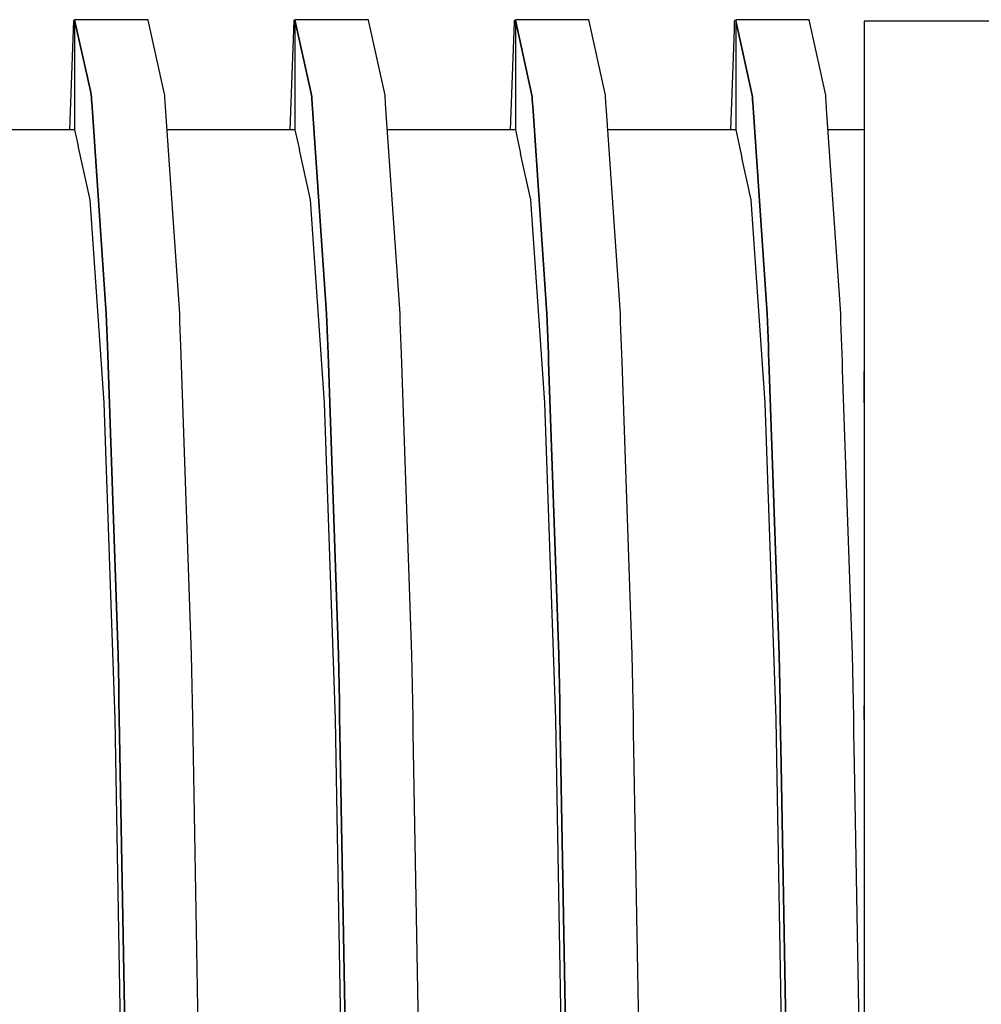
# Model space of a CAD drawing. Units: millimetres. Extents: x -9579 to 142118, y -26656 to 119761.
# Drawn here: x 51568 to 51570, y 27046 to 27047 of the extents above; entities that cross this region are included whole.
import ezdxf

# ---------------------------------------------------------------- set-up
doc = ezdxf.new("R2010")
doc.units = ezdxf.units.MM
doc.header["$LTSCALE"] = 2.8
doc.layers.add('Vaillant_0_ALLGEMEIN', color=7, linetype='Continuous')

msp = doc.modelspace()

# ---------------------------------------------------------------- linework, layer by layer
at = {"layer": 'Vaillant_0_ALLGEMEIN'}
for p, q in [((51568.5635, 27047.4797), (51568.5562, 27047.271)), ((51568.5635, 27047.4797), (51568.5562, 27047.271)), ((51568.566, 27047.4796), (51568.5635, 27047.4797)), ((51568.566, 27047.4796), (51568.5635, 27047.4797)), ((51568.7063, 27047.4815), (51568.566, 27047.4815)), ((51568.566, 27047.4815), (51568.596, 27047.3453)), ((51568.596, 27047.3453), (51568.566, 27047.4815)), ((51568.566, 27047.4815), (51568.566, 27047.4792)), ((51568.7063, 27047.4815), (51568.566, 27047.4815)), ((51568.566, 27047.4815), (51568.596, 27047.3453)), ((51568.596, 27047.3453), (51568.566, 27047.4815)), ((51568.566, 27047.4815), (51568.566, 27047.4792)), ((51568.566, 27047.4792), (51568.566, 27047.4769)), ((51568.566, 27047.4792), (51568.566, 27047.4769)), ((51568.566, 27047.4769), (51568.566, 27047.4745)), ((51568.566, 27047.4769), (51568.566, 27047.4745)), ((51568.566, 27047.4745), (51568.566, 27047.4722)), ((51568.566, 27047.4745), (51568.566, 27047.4722)), ((51568.566, 27047.4722), (51568.566, 27047.271)), ((51568.566, 27047.4722), (51568.566, 27047.271)), ((51568.7065, 27047.4807), (51568.7063, 27047.4815)), ((51568.7065, 27047.4807), (51568.7063, 27047.4815)), ((51568.7369, 27047.3425), (51568.7065, 27047.4807)), ((51568.7369, 27047.3425), (51568.7065, 27047.4807)), ((51568.9845, 27047.4797), (51568.9772, 27047.271)), ((51568.9845, 27047.4797), (51568.9772, 27047.271)), ((51568.987, 27047.4796), (51568.9845, 27047.4797)), ((51568.987, 27047.4796), (51568.9845, 27047.4797)), ((51569.1273, 27047.4815), (51568.987, 27047.4815)), ((51568.987, 27047.4815), (51569.0187, 27047.338)), ((51569.0187, 27047.338), (51568.987, 27047.4815)), ((51568.987, 27047.4815), (51568.987, 27047.4792)), ((51569.1273, 27047.4815), (51568.987, 27047.4815)), ((51568.987, 27047.4815), (51569.0187, 27047.338)), ((51569.0187, 27047.338), (51568.987, 27047.4815)), ((51568.987, 27047.4815), (51568.987, 27047.4792)), ((51568.987, 27047.4792), (51568.987, 27047.4769)), ((51568.987, 27047.4792), (51568.987, 27047.4769)), ((51568.987, 27047.4769), (51568.987, 27047.4745)), ((51568.987, 27047.4769), (51568.987, 27047.4745)), ((51568.987, 27047.4745), (51568.987, 27047.4722)), ((51568.987, 27047.4745), (51568.987, 27047.4722)), ((51568.987, 27047.4722), (51568.987, 27047.4699)), ((51568.987, 27047.4722), (51568.987, 27047.4699)), ((51568.987, 27047.4699), (51568.987, 27047.271)), ((51568.987, 27047.4699), (51568.987, 27047.271)), ((51569.1275, 27047.4807), (51569.1273, 27047.4815)), ((51569.1275, 27047.4807), (51569.1273, 27047.4815)), ((51569.1591, 27047.3374), (51569.1275, 27047.4807)), ((51569.1591, 27047.3374), (51569.1275, 27047.4807)), ((51569.4055, 27047.4777), (51569.3983, 27047.271)), ((51569.4055, 27047.4777), (51569.3983, 27047.271)), ((51569.4056, 27047.4797), (51569.4055, 27047.4777)), ((51569.4056, 27047.4797), (51569.4055, 27047.4777)), ((51569.4081, 27047.4796), (51569.4056, 27047.4797)), ((51569.4081, 27047.4796), (51569.4056, 27047.4797)), ((51569.5483, 27047.4815), (51569.4081, 27047.4815)), ((51569.4081, 27047.4815), (51569.4083, 27047.4806)), ((51569.4083, 27047.4806), (51569.4081, 27047.4815)), ((51569.4081, 27047.4815), (51569.4081, 27047.4776)), ((51569.5483, 27047.4815), (51569.4081, 27047.4815)), ((51569.4081, 27047.4815), (51569.4083, 27047.4806)), ((51569.4083, 27047.4806), (51569.4081, 27047.4815)), ((51569.4081, 27047.4815), (51569.4081, 27047.4776)), ((51569.4081, 27047.4776), (51569.4081, 27047.4769)), ((51569.4081, 27047.4776), (51569.4081, 27047.4769)), ((51569.4081, 27047.4769), (51569.4081, 27047.4745)), ((51569.4081, 27047.4769), (51569.4081, 27047.4745)), ((51569.4081, 27047.4745), (51569.4081, 27047.4722)), ((51569.4081, 27047.4745), (51569.4081, 27047.4722)), ((51569.4081, 27047.4722), (51569.4081, 27047.4699)), ((51569.4081, 27047.4722), (51569.4081, 27047.4699)), ((51569.4081, 27047.4699), (51569.4081, 27047.4676)), ((51569.4081, 27047.4699), (51569.4081, 27047.4676)), ((51569.4081, 27047.4676), (51569.4081, 27047.271)), ((51569.4081, 27047.4676), (51569.4081, 27047.271)), ((51569.4083, 27047.4806), (51569.4398, 27047.3374)), ((51569.4398, 27047.3374), (51569.4083, 27047.4806)), ((51569.4083, 27047.4806), (51569.4398, 27047.3374)), ((51569.4398, 27047.3374), (51569.4083, 27047.4806)), ((51569.5485, 27047.4807), (51569.5483, 27047.4815)), ((51569.5485, 27047.4807), (51569.5483, 27047.4815)), ((51569.5489, 27047.4788), (51569.5485, 27047.4807)), ((51569.5489, 27047.4788), (51569.5485, 27047.4807)), ((51569.5801, 27047.3374), (51569.5489, 27047.4788)), ((51569.5801, 27047.3374), (51569.5489, 27047.4788)), ((51569.8265, 27047.4777), (51569.826, 27047.463)), ((51569.8265, 27047.4777), (51569.826, 27047.463)), ((51569.8266, 27047.4797), (51569.8265, 27047.4777)), ((51569.8266, 27047.4797), (51569.8265, 27047.4777)), ((51569.8291, 27047.4796), (51569.8266, 27047.4797)), ((51569.8291, 27047.4796), (51569.8266, 27047.4797)), ((51569.9693, 27047.4815), (51569.8291, 27047.4815)), ((51569.8291, 27047.4815), (51569.8293, 27047.4806)), ((51569.8293, 27047.4806), (51569.8291, 27047.4815)), ((51569.8291, 27047.4815), (51569.8291, 27047.4776)), ((51569.9693, 27047.4815), (51569.8291, 27047.4815)), ((51569.8291, 27047.4815), (51569.8293, 27047.4806)), ((51569.8293, 27047.4806), (51569.8291, 27047.4815)), ((51569.8291, 27047.4815), (51569.8291, 27047.4776)), ((51569.8291, 27047.4776), (51569.8291, 27047.4629)), ((51569.8291, 27047.4776), (51569.8291, 27047.4629)), ((51569.8293, 27047.4806), (51569.8301, 27047.4771)), ((51569.8301, 27047.4771), (51569.8293, 27047.4806)), ((51569.8293, 27047.4806), (51569.8301, 27047.4771)), ((51569.8301, 27047.4771), (51569.8293, 27047.4806)), ((51569.8301, 27047.4771), (51569.8608, 27047.3374)), ((51569.8608, 27047.3374), (51569.8301, 27047.4771)), ((51569.8301, 27047.4771), (51569.8608, 27047.3374)), ((51569.8608, 27047.3374), (51569.8301, 27047.4771)), ((51569.9695, 27047.4807), (51569.9693, 27047.4815)), ((51569.9695, 27047.4807), (51569.9693, 27047.4815)), ((51569.9699, 27047.4788), (51569.9695, 27047.4807)), ((51569.9699, 27047.4788), (51569.9695, 27047.4807)), ((51569.9707, 27047.4753), (51569.9699, 27047.4788)), ((51569.9707, 27047.4753), (51569.9699, 27047.4788)), ((51570.0011, 27047.3374), (51569.9707, 27047.4753)), ((51570.0011, 27047.3374), (51569.9707, 27047.4753)), ((51570.2217, 27047.4786), (51570.0747, 27047.4786)), ((51570.0747, 27047.4786), (51570.0747, 27047.4763)), ((51570.2217, 27047.4786), (51570.0747, 27047.4786)), ((51570.0747, 27047.4786), (51570.0747, 27047.4763)), ((51570.0747, 27047.4763), (51570.0747, 27047.4728)), ((51570.0747, 27047.4763), (51570.0747, 27047.4728)), ((51570.0747, 27047.4728), (51570.0747, 27047.335)), ((51570.0747, 27047.4728), (51570.0747, 27047.335)), ((51570.6427, 27047.4786), (51570.2217, 27047.4786)), ((51570.6427, 27047.4786), (51570.2217, 27047.4786)), ((51569.826, 27047.463), (51569.8193, 27047.271)), ((51569.826, 27047.463), (51569.8193, 27047.271)), ((51569.8291, 27047.4629), (51569.8291, 27047.271)), ((51569.8291, 27047.4629), (51569.8291, 27047.271)), ((51568.596, 27047.3453), (51568.5978, 27047.3374)), ((51568.5978, 27047.3374), (51568.596, 27047.3453)), ((51568.596, 27047.3453), (51568.5978, 27047.3374)), ((51568.5978, 27047.3374), (51568.596, 27047.3453)), ((51568.5978, 27047.3374), (51568.598, 27047.3341)), ((51568.598, 27047.3341), (51568.5978, 27047.3374)), ((51568.5978, 27047.3374), (51568.598, 27047.3341)), ((51568.598, 27047.3341), (51568.5978, 27047.3374)), ((51568.738, 27047.3374), (51568.7369, 27047.3425)), ((51568.738, 27047.3374), (51568.7369, 27047.3425)), ((51568.7383, 27047.3341), (51568.738, 27047.3374)), ((51568.7383, 27047.3341), (51568.738, 27047.3374)), ((51569.0187, 27047.338), (51569.0188, 27047.3374)), ((51569.0188, 27047.3374), (51569.0187, 27047.338)), ((51569.0187, 27047.338), (51569.0188, 27047.3374)), ((51569.0188, 27047.3374), (51569.0187, 27047.338)), ((51569.0188, 27047.3374), (51569.019, 27047.3341)), ((51569.019, 27047.3341), (51569.0188, 27047.3374)), ((51569.0188, 27047.3374), (51569.019, 27047.3341)), ((51569.019, 27047.3341), (51569.0188, 27047.3374)), ((51569.1593, 27047.3341), (51569.1591, 27047.3374)), ((51569.1593, 27047.3341), (51569.1591, 27047.3374)), ((51569.4398, 27047.3374), (51569.44, 27047.3341)), ((51569.44, 27047.3341), (51569.4398, 27047.3374)), ((51569.4398, 27047.3374), (51569.44, 27047.3341)), ((51569.44, 27047.3341), (51569.4398, 27047.3374)), ((51569.5803, 27047.3341), (51569.5801, 27047.3374)), ((51569.5803, 27047.3341), (51569.5801, 27047.3374)), ((51569.8608, 27047.3374), (51569.8611, 27047.3341)), ((51569.8611, 27047.3341), (51569.8608, 27047.3374)), ((51569.8608, 27047.3374), (51569.8611, 27047.3341)), ((51569.8611, 27047.3341), (51569.8608, 27047.3374)), ((51570.0013, 27047.3341), (51570.0011, 27047.3374)), ((51570.0013, 27047.3341), (51570.0011, 27047.3374)), ((51568.598, 27047.3341), (51568.5982, 27047.3307)), ((51568.5982, 27047.3307), (51568.598, 27047.3341)), ((51568.598, 27047.3341), (51568.5982, 27047.3307)), ((51568.5982, 27047.3307), (51568.598, 27047.3341)), ((51568.5982, 27047.3307), (51568.5985, 27047.3273)), ((51568.5985, 27047.3273), (51568.5982, 27047.3307)), ((51568.5982, 27047.3307), (51568.5985, 27047.3273)), ((51568.5985, 27047.3273), (51568.5982, 27047.3307)), ((51568.5985, 27047.3273), (51568.5987, 27047.3239)), ((51568.5987, 27047.3239), (51568.5985, 27047.3273)), ((51568.5985, 27047.3273), (51568.5987, 27047.3239)), ((51568.5987, 27047.3239), (51568.5985, 27047.3273)), ((51568.5987, 27047.3239), (51568.6264, 27046.9193)), ((51568.6264, 27046.9193), (51568.5987, 27047.3239)), ((51568.5987, 27047.3239), (51568.6264, 27046.9193)), ((51568.6264, 27046.9193), (51568.5987, 27047.3239)), ((51568.7385, 27047.3307), (51568.7383, 27047.3341)), ((51568.7385, 27047.3307), (51568.7383, 27047.3341)), ((51568.7387, 27047.3273), (51568.7385, 27047.3307)), ((51568.7387, 27047.3273), (51568.7385, 27047.3307)), ((51568.739, 27047.3239), (51568.7387, 27047.3273)), ((51568.739, 27047.3239), (51568.7387, 27047.3273)), ((51568.7667, 27046.9193), (51568.739, 27047.3239)), ((51568.7667, 27046.9193), (51568.739, 27047.3239)), ((51569.019, 27047.3341), (51569.0193, 27047.3307)), ((51569.0193, 27047.3307), (51569.019, 27047.3341)), ((51569.019, 27047.3341), (51569.0193, 27047.3307)), ((51569.0193, 27047.3307), (51569.019, 27047.3341)), ((51569.0193, 27047.3307), (51569.0195, 27047.3273)), ((51569.0195, 27047.3273), (51569.0193, 27047.3307)), ((51569.0193, 27047.3307), (51569.0195, 27047.3273)), ((51569.0195, 27047.3273), (51569.0193, 27047.3307)), ((51569.0195, 27047.3273), (51569.0197, 27047.3239)), ((51569.0197, 27047.3239), (51569.0195, 27047.3273)), ((51569.0195, 27047.3273), (51569.0197, 27047.3239)), ((51569.0197, 27047.3239), (51569.0195, 27047.3273)), ((51569.0197, 27047.3239), (51569.02, 27047.3205)), ((51569.02, 27047.3205), (51569.0197, 27047.3239)), ((51569.0197, 27047.3239), (51569.02, 27047.3205)), ((51569.02, 27047.3205), (51569.0197, 27047.3239)), ((51569.02, 27047.3205), (51569.0474, 27046.9193)), ((51569.0474, 27046.9193), (51569.02, 27047.3205)), ((51569.02, 27047.3205), (51569.0474, 27046.9193)), ((51569.0474, 27046.9193), (51569.02, 27047.3205)), ((51569.1593, 27047.3339), (51569.1593, 27047.3341)), ((51569.1593, 27047.3339), (51569.1593, 27047.3341)), ((51569.1595, 27047.3307), (51569.1593, 27047.3339)), ((51569.1595, 27047.3307), (51569.1593, 27047.3339)), ((51569.1597, 27047.3273), (51569.1595, 27047.3307)), ((51569.1597, 27047.3273), (51569.1595, 27047.3307)), ((51569.16, 27047.3239), (51569.1597, 27047.3273)), ((51569.16, 27047.3239), (51569.1597, 27047.3273)), ((51569.1602, 27047.3205), (51569.16, 27047.3239)), ((51569.1602, 27047.3205), (51569.16, 27047.3239)), ((51569.1877, 27046.9193), (51569.1602, 27047.3205)), ((51569.1877, 27046.9193), (51569.1602, 27047.3205)), ((51569.44, 27047.3341), (51569.4403, 27047.3307)), ((51569.4403, 27047.3307), (51569.44, 27047.3341)), ((51569.44, 27047.3341), (51569.4403, 27047.3307)), ((51569.4403, 27047.3307), (51569.44, 27047.3341)), ((51569.4403, 27047.3307), (51569.4405, 27047.3273)), ((51569.4405, 27047.3273), (51569.4403, 27047.3307)), ((51569.4403, 27047.3307), (51569.4405, 27047.3273)), ((51569.4405, 27047.3273), (51569.4403, 27047.3307)), ((51569.4405, 27047.3273), (51569.4405, 27047.327)), ((51569.4405, 27047.327), (51569.4405, 27047.3273)), ((51569.4405, 27047.3273), (51569.4405, 27047.327)), ((51569.4405, 27047.327), (51569.4405, 27047.3273)), ((51569.4405, 27047.327), (51569.4407, 27047.3239)), ((51569.4407, 27047.3239), (51569.4405, 27047.327)), ((51569.4405, 27047.327), (51569.4407, 27047.3239)), ((51569.4407, 27047.3239), (51569.4405, 27047.327)), ((51569.4407, 27047.3239), (51569.441, 27047.3205)), ((51569.441, 27047.3205), (51569.4407, 27047.3239)), ((51569.4407, 27047.3239), (51569.441, 27047.3205)), ((51569.441, 27047.3205), (51569.4407, 27047.3239)), ((51569.441, 27047.3205), (51569.4412, 27047.3172)), ((51569.4412, 27047.3172), (51569.441, 27047.3205)), ((51569.441, 27047.3205), (51569.4412, 27047.3172)), ((51569.4412, 27047.3172), (51569.441, 27047.3205)), ((51569.4412, 27047.3172), (51569.4685, 27046.9193)), ((51569.4685, 27046.9193), (51569.4412, 27047.3172)), ((51569.4412, 27047.3172), (51569.4685, 27046.9193)), ((51569.4685, 27046.9193), (51569.4412, 27047.3172)), ((51569.5805, 27047.3307), (51569.5803, 27047.3341)), ((51569.5805, 27047.3307), (51569.5803, 27047.3341)), ((51569.5808, 27047.3273), (51569.5805, 27047.3307)), ((51569.5808, 27047.3273), (51569.5805, 27047.3307)), ((51569.581, 27047.3239), (51569.5808, 27047.3273)), ((51569.581, 27047.3239), (51569.5808, 27047.3273)), ((51569.5811, 27047.3227), (51569.581, 27047.3239)), ((51569.5811, 27047.3227), (51569.581, 27047.3239)), ((51569.5812, 27047.3205), (51569.5811, 27047.3227)), ((51569.5812, 27047.3205), (51569.5811, 27047.3227)), ((51569.5815, 27047.3172), (51569.5812, 27047.3205)), ((51569.5815, 27047.3172), (51569.5812, 27047.3205)), ((51569.6087, 27046.9193), (51569.5815, 27047.3172)), ((51569.6087, 27046.9193), (51569.5815, 27047.3172)), ((51569.8611, 27047.3341), (51569.8613, 27047.3307)), ((51569.8613, 27047.3307), (51569.8611, 27047.3341)), ((51569.8611, 27047.3341), (51569.8613, 27047.3307)), ((51569.8613, 27047.3307), (51569.8611, 27047.3341)), ((51569.8613, 27047.3307), (51569.8615, 27047.3273)), ((51569.8615, 27047.3273), (51569.8613, 27047.3307)), ((51569.8613, 27047.3307), (51569.8615, 27047.3273)), ((51569.8615, 27047.3273), (51569.8613, 27047.3307)), ((51569.8615, 27047.3273), (51569.8618, 27047.3239)), ((51569.8618, 27047.3239), (51569.8615, 27047.3273)), ((51569.8615, 27047.3273), (51569.8618, 27047.3239)), ((51569.8618, 27047.3239), (51569.8615, 27047.3273)), ((51569.8618, 27047.3239), (51569.862, 27047.3205)), ((51569.862, 27047.3205), (51569.8618, 27047.3239)), ((51569.8618, 27047.3239), (51569.862, 27047.3205)), ((51569.862, 27047.3205), (51569.8618, 27047.3239)), ((51569.862, 27047.3205), (51569.8622, 27047.3172)), ((51569.8622, 27047.3172), (51569.862, 27047.3205)), ((51569.862, 27047.3205), (51569.8622, 27047.3172)), ((51569.8622, 27047.3172), (51569.862, 27047.3205)), ((51569.8622, 27047.3172), (51569.8623, 27047.3158)), ((51569.8623, 27047.3158), (51569.8622, 27047.3172)), ((51569.8622, 27047.3172), (51569.8623, 27047.3158)), ((51569.8623, 27047.3158), (51569.8622, 27047.3172)), ((51570.0016, 27047.3307), (51570.0013, 27047.3341)), ((51570.0016, 27047.3307), (51570.0013, 27047.3341)), ((51570.0018, 27047.3273), (51570.0016, 27047.3307)), ((51570.0018, 27047.3273), (51570.0016, 27047.3307)), ((51570.002, 27047.3239), (51570.0018, 27047.3273)), ((51570.002, 27047.3239), (51570.0018, 27047.3273)), ((51570.0022, 27047.3205), (51570.002, 27047.3239)), ((51570.0022, 27047.3205), (51570.002, 27047.3239)), ((51570.0025, 27047.3172), (51570.0022, 27047.3205)), ((51570.0025, 27047.3172), (51570.0022, 27047.3205)), ((51570.0027, 27047.3138), (51570.0025, 27047.3172)), ((51570.0027, 27047.3138), (51570.0025, 27047.3172)), ((51570.0747, 27047.335), (51570.0747, 27047.3346)), ((51570.0747, 27047.335), (51570.0747, 27047.3346)), ((51570.0747, 27047.3346), (51570.0747, 27047.3337)), ((51570.0747, 27047.3346), (51570.0747, 27047.3337)), ((51570.0747, 27047.3337), (51570.0747, 27047.3303)), ((51570.0747, 27047.3337), (51570.0747, 27047.3303)), ((51570.0747, 27047.3303), (51570.0747, 27047.3269)), ((51570.0747, 27047.3303), (51570.0747, 27047.3269)), ((51570.0747, 27047.3269), (51570.0747, 27047.3236)), ((51570.0747, 27047.3269), (51570.0747, 27047.3236)), ((51570.0747, 27047.3236), (51570.0747, 27047.3202)), ((51570.0747, 27047.3236), (51570.0747, 27047.3202)), ((51570.0747, 27047.3202), (51570.0747, 27047.3168)), ((51570.0747, 27047.3202), (51570.0747, 27047.3168)), ((51570.0747, 27047.3168), (51570.0747, 27047.3134)), ((51570.0747, 27047.3168), (51570.0747, 27047.3134)), ((51569.8623, 27047.3158), (51569.8625, 27047.3138)), ((51569.8625, 27047.3138), (51569.8623, 27047.3158)), ((51569.8623, 27047.3158), (51569.8625, 27047.3138)), ((51569.8625, 27047.3138), (51569.8623, 27047.3158)), ((51569.8625, 27047.3138), (51569.8895, 27046.9193)), ((51569.8895, 27046.9193), (51569.8625, 27047.3138)), ((51569.8625, 27047.3138), (51569.8895, 27046.9193)), ((51569.8895, 27046.9193), (51569.8625, 27047.3138)), ((51570.0029, 27047.3114), (51570.0027, 27047.3138)), ((51570.0029, 27047.3114), (51570.0027, 27047.3138)), ((51570.0297, 27046.9193), (51570.0029, 27047.3114)), ((51570.0297, 27046.9193), (51570.0029, 27047.3114)), ((51570.0747, 27047.3134), (51570.0747, 27047.3094)), ((51570.0747, 27047.3134), (51570.0747, 27047.3094)), ((51570.0747, 27047.3094), (51570.0747, 27046.9169)), ((51570.0747, 27047.3094), (51570.0747, 27046.9169)), ((51568.566, 27047.271), (51568.3216, 27047.271)), ((51568.566, 27047.271), (51568.3216, 27047.271)), ((51568.566, 27047.271), (51568.5728, 27047.2405)), ((51568.566, 27047.271), (51568.5728, 27047.2405)), ((51568.987, 27047.271), (51568.7426, 27047.271)), ((51568.987, 27047.271), (51568.7426, 27047.271)), ((51568.987, 27047.271), (51568.9954, 27047.2331)), ((51568.987, 27047.271), (51568.9954, 27047.2331)), ((51569.4081, 27047.271), (51569.1636, 27047.271)), ((51569.4081, 27047.271), (51569.1636, 27047.271)), ((51569.4081, 27047.271), (51569.418, 27047.2257)), ((51569.4081, 27047.271), (51569.418, 27047.2257)), ((51569.8291, 27047.271), (51569.5846, 27047.271)), ((51569.8291, 27047.271), (51569.5846, 27047.271)), ((51569.8291, 27047.271), (51569.8407, 27047.2184)), ((51569.8291, 27047.271), (51569.8407, 27047.2184)), ((51570.0747, 27047.271), (51570.0056, 27047.271)), ((51570.0747, 27047.271), (51570.0056, 27047.271)), ((51568.5955, 27047.1373), (51568.5728, 27047.2405)), ((51568.5955, 27047.1373), (51568.5728, 27047.2405)), ((51569.0165, 27047.1373), (51568.9954, 27047.2331)), ((51569.0165, 27047.1373), (51568.9954, 27047.2331)), ((51569.4375, 27047.1373), (51569.418, 27047.2257)), ((51569.4375, 27047.1373), (51569.418, 27047.2257)), ((51569.8586, 27047.1373), (51569.8407, 27047.2184)), ((51569.8586, 27047.1373), (51569.8407, 27047.2184)), ((51568.5955, 27047.1372), (51568.5955, 27047.1373)), ((51568.5955, 27047.1372), (51568.5955, 27047.1373)), ((51568.6221, 27046.7493), (51568.5955, 27047.1372)), ((51568.6221, 27046.7493), (51568.5955, 27047.1372)), ((51569.0165, 27047.1372), (51569.0165, 27047.1373)), ((51569.0165, 27047.1372), (51569.0165, 27047.1373)), ((51569.0431, 27046.7493), (51569.0165, 27047.1372)), ((51569.0431, 27046.7493), (51569.0165, 27047.1372)), ((51569.4376, 27047.1372), (51569.4375, 27047.1373)), ((51569.4376, 27047.1372), (51569.4375, 27047.1373)), ((51569.4641, 27046.7493), (51569.4376, 27047.1372)), ((51569.4641, 27046.7493), (51569.4376, 27047.1372)), ((51569.8586, 27047.1372), (51569.8586, 27047.1373)), ((51569.8586, 27047.1372), (51569.8586, 27047.1373)), ((51569.8852, 27046.7493), (51569.8586, 27047.1372)), ((51569.8852, 27046.7493), (51569.8586, 27047.1372)), ((51568.6264, 27046.9193), (51568.627, 27046.904)), ((51568.627, 27046.904), (51568.6264, 27046.9193)), ((51568.6264, 27046.9193), (51568.627, 27046.904)), ((51568.627, 27046.904), (51568.6264, 27046.9193)), ((51568.627, 27046.904), (51568.6275, 27046.8887)), ((51568.6275, 27046.8887), (51568.627, 27046.904)), ((51568.627, 27046.904), (51568.6275, 27046.8887)), ((51568.6275, 27046.8887), (51568.627, 27046.904)), ((51568.7672, 27046.904), (51568.7667, 27046.9193)), ((51568.7672, 27046.904), (51568.7667, 27046.9193)), ((51568.7677, 27046.8887), (51568.7672, 27046.904)), ((51568.7677, 27046.8887), (51568.7672, 27046.904)), ((51569.0474, 27046.9193), (51569.048, 27046.904)), ((51569.048, 27046.904), (51569.0474, 27046.9193)), ((51569.0474, 27046.9193), (51569.048, 27046.904)), ((51569.048, 27046.904), (51569.0474, 27046.9193)), ((51569.048, 27046.904), (51569.0485, 27046.8887)), ((51569.0485, 27046.8887), (51569.048, 27046.904)), ((51569.048, 27046.904), (51569.0485, 27046.8887)), ((51569.0485, 27046.8887), (51569.048, 27046.904)), ((51569.1882, 27046.904), (51569.1877, 27046.9193)), ((51569.1882, 27046.904), (51569.1877, 27046.9193)), ((51569.1888, 27046.8887), (51569.1882, 27046.904)), ((51569.1888, 27046.8887), (51569.1882, 27046.904)), ((51569.4685, 27046.9193), (51569.469, 27046.904)), ((51569.469, 27046.904), (51569.4685, 27046.9193)), ((51569.4685, 27046.9193), (51569.469, 27046.904)), ((51569.469, 27046.904), (51569.4685, 27046.9193)), ((51569.469, 27046.904), (51569.4695, 27046.8887)), ((51569.4695, 27046.8887), (51569.469, 27046.904)), ((51569.469, 27046.904), (51569.4695, 27046.8887)), ((51569.4695, 27046.8887), (51569.469, 27046.904)), ((51569.6092, 27046.904), (51569.6087, 27046.9193)), ((51569.6092, 27046.904), (51569.6087, 27046.9193)), ((51569.6098, 27046.8887), (51569.6092, 27046.904)), ((51569.6098, 27046.8887), (51569.6092, 27046.904)), ((51569.8895, 27046.9193), (51569.89, 27046.904)), ((51569.89, 27046.904), (51569.8895, 27046.9193)), ((51569.8895, 27046.9193), (51569.89, 27046.904)), ((51569.89, 27046.904), (51569.8895, 27046.9193)), ((51569.89, 27046.904), (51569.8905, 27046.8887)), ((51569.8905, 27046.8887), (51569.89, 27046.904)), ((51569.89, 27046.904), (51569.8905, 27046.8887)), ((51569.8905, 27046.8887), (51569.89, 27046.904)), ((51570.0303, 27046.904), (51570.0297, 27046.9193)), ((51570.0303, 27046.904), (51570.0297, 27046.9193)), ((51570.0308, 27046.8887), (51570.0303, 27046.904)), ((51570.0308, 27046.8887), (51570.0303, 27046.904)), ((51570.0747, 27046.9169), (51570.0747, 27046.9157)), ((51570.0747, 27046.9169), (51570.0747, 27046.9157)), ((51570.0747, 27046.9157), (51570.0747, 27046.9005)), ((51570.0747, 27046.9157), (51570.0747, 27046.9005)), ((51568.6275, 27046.8887), (51568.628, 27046.8735)), ((51568.628, 27046.8735), (51568.6275, 27046.8887)), ((51568.6275, 27046.8887), (51568.628, 27046.8735)), ((51568.628, 27046.8735), (51568.6275, 27046.8887)), ((51568.7683, 27046.8735), (51568.7677, 27046.8887)), ((51568.7683, 27046.8735), (51568.7677, 27046.8887)), ((51569.0485, 27046.8887), (51569.049, 27046.8735)), ((51569.049, 27046.8735), (51569.0485, 27046.8887)), ((51569.0485, 27046.8887), (51569.049, 27046.8735)), ((51569.049, 27046.8735), (51569.0485, 27046.8887)), ((51569.1893, 27046.8735), (51569.1888, 27046.8887)), ((51569.1893, 27046.8735), (51569.1888, 27046.8887)), ((51569.4695, 27046.8887), (51569.4701, 27046.8735)), ((51569.4701, 27046.8735), (51569.4695, 27046.8887)), ((51569.4695, 27046.8887), (51569.4701, 27046.8735)), ((51569.4701, 27046.8735), (51569.4695, 27046.8887)), ((51569.6103, 27046.8735), (51569.6098, 27046.8887)), ((51569.6103, 27046.8735), (51569.6098, 27046.8887)), ((51569.8905, 27046.8887), (51569.8911, 27046.8735)), ((51569.8911, 27046.8735), (51569.8905, 27046.8887)), ((51569.8905, 27046.8887), (51569.8911, 27046.8735)), ((51569.8911, 27046.8735), (51569.8905, 27046.8887)), ((51570.0313, 27046.8735), (51570.0308, 27046.8887)), ((51570.0313, 27046.8735), (51570.0308, 27046.8887)), ((51570.0747, 27046.9005), (51570.0747, 27046.8852)), ((51570.0747, 27046.9005), (51570.0747, 27046.8852)), ((51570.0747, 27046.8852), (51570.0747, 27046.87)), ((51570.0747, 27046.8852), (51570.0747, 27046.87)), ((51568.628, 27046.8735), (51568.6286, 27046.8582)), ((51568.6286, 27046.8582), (51568.628, 27046.8735)), ((51568.628, 27046.8735), (51568.6286, 27046.8582)), ((51568.6286, 27046.8582), (51568.628, 27046.8735)), ((51568.7688, 27046.8582), (51568.7683, 27046.8735)), ((51568.7688, 27046.8582), (51568.7683, 27046.8735)), ((51569.049, 27046.8735), (51569.0496, 27046.8582)), ((51569.0496, 27046.8582), (51569.049, 27046.8735)), ((51569.049, 27046.8735), (51569.0496, 27046.8582)), ((51569.0496, 27046.8582), (51569.049, 27046.8735)), ((51569.1898, 27046.8582), (51569.1893, 27046.8735)), ((51569.1898, 27046.8582), (51569.1893, 27046.8735)), ((51569.4701, 27046.8735), (51569.4706, 27046.8582)), ((51569.4706, 27046.8582), (51569.4701, 27046.8735)), ((51569.4701, 27046.8735), (51569.4706, 27046.8582)), ((51569.4706, 27046.8582), (51569.4701, 27046.8735)), ((51569.6108, 27046.8582), (51569.6103, 27046.8735)), ((51569.6108, 27046.8582), (51569.6103, 27046.8735)), ((51569.8911, 27046.8735), (51569.8916, 27046.8582)), ((51569.8916, 27046.8582), (51569.8911, 27046.8735)), ((51569.8911, 27046.8735), (51569.8916, 27046.8582)), ((51569.8916, 27046.8582), (51569.8911, 27046.8735)), ((51570.0319, 27046.8582), (51570.0313, 27046.8735)), ((51570.0319, 27046.8582), (51570.0313, 27046.8735)), ((51570.0747, 27046.87), (51570.0747, 27046.8547)), ((51570.0747, 27046.87), (51570.0747, 27046.8547)), ((51568.6286, 27046.8582), (51568.6491, 27046.2679)), ((51568.6491, 27046.2679), (51568.6286, 27046.8582)), ((51568.6286, 27046.8582), (51568.6491, 27046.2679)), ((51568.6491, 27046.2679), (51568.6286, 27046.8582)), ((51568.7894, 27046.2679), (51568.7688, 27046.8582)), ((51568.7894, 27046.2679), (51568.7688, 27046.8582)), ((51569.0496, 27046.8582), (51569.0501, 27046.8429)), ((51569.0501, 27046.8429), (51569.0496, 27046.8582)), ((51569.0496, 27046.8582), (51569.0501, 27046.8429)), ((51569.0501, 27046.8429), (51569.0496, 27046.8582)), ((51569.1904, 27046.8429), (51569.1898, 27046.8582)), ((51569.1904, 27046.8429), (51569.1898, 27046.8582)), ((51569.4706, 27046.8582), (51569.4711, 27046.8429)), ((51569.4711, 27046.8429), (51569.4706, 27046.8582)), ((51569.4706, 27046.8582), (51569.4711, 27046.8429)), ((51569.4711, 27046.8429), (51569.4706, 27046.8582)), ((51569.6114, 27046.8429), (51569.6108, 27046.8582)), ((51569.6114, 27046.8429), (51569.6108, 27046.8582)), ((51569.8916, 27046.8582), (51569.8921, 27046.8429)), ((51569.8921, 27046.8429), (51569.8916, 27046.8582)), ((51569.8916, 27046.8582), (51569.8921, 27046.8429)), ((51569.8921, 27046.8429), (51569.8916, 27046.8582)), ((51570.0324, 27046.8429), (51570.0319, 27046.8582)), ((51570.0324, 27046.8429), (51570.0319, 27046.8582)), ((51570.0747, 27046.8547), (51570.0747, 27046.8395)), ((51570.0747, 27046.8547), (51570.0747, 27046.8395)), ((51569.0501, 27046.8429), (51569.0702, 27046.2679)), ((51569.0702, 27046.2679), (51569.0501, 27046.8429)), ((51569.0501, 27046.8429), (51569.0702, 27046.2679)), ((51569.0702, 27046.2679), (51569.0501, 27046.8429)), ((51569.2104, 27046.2679), (51569.1904, 27046.8429)), ((51569.2104, 27046.2679), (51569.1904, 27046.8429)), ((51569.4711, 27046.8429), (51569.4717, 27046.8277)), ((51569.4717, 27046.8277), (51569.4711, 27046.8429)), ((51569.4711, 27046.8429), (51569.4717, 27046.8277)), ((51569.4717, 27046.8277), (51569.4711, 27046.8429)), ((51569.4717, 27046.8277), (51569.4912, 27046.2679)), ((51569.4912, 27046.2679), (51569.4717, 27046.8277)), ((51569.4717, 27046.8277), (51569.4912, 27046.2679)), ((51569.4912, 27046.2679), (51569.4717, 27046.8277)), ((51569.6119, 27046.8277), (51569.6114, 27046.8429)), ((51569.6119, 27046.8277), (51569.6114, 27046.8429)), ((51569.6314, 27046.2679), (51569.6119, 27046.8277)), ((51569.6314, 27046.2679), (51569.6119, 27046.8277)), ((51569.8921, 27046.8429), (51569.8927, 27046.8277)), ((51569.8927, 27046.8277), (51569.8921, 27046.8429)), ((51569.8921, 27046.8429), (51569.8927, 27046.8277)), ((51569.8927, 27046.8277), (51569.8921, 27046.8429)), ((51569.8927, 27046.8277), (51569.8932, 27046.8124)), ((51569.8932, 27046.8124), (51569.8927, 27046.8277)), ((51569.8927, 27046.8277), (51569.8932, 27046.8124)), ((51569.8932, 27046.8124), (51569.8927, 27046.8277)), ((51570.0329, 27046.8277), (51570.0324, 27046.8429)), ((51570.0329, 27046.8277), (51570.0324, 27046.8429)), ((51570.0335, 27046.8124), (51570.0329, 27046.8277)), ((51570.0335, 27046.8124), (51570.0329, 27046.8277)), ((51570.0747, 27046.8395), (51570.0747, 27046.8242)), ((51570.0747, 27046.8395), (51570.0747, 27046.8242)), ((51569.8932, 27046.8124), (51569.9122, 27046.2679)), ((51569.9122, 27046.2679), (51569.8932, 27046.8124)), ((51569.8932, 27046.8124), (51569.9122, 27046.2679)), ((51569.9122, 27046.2679), (51569.8932, 27046.8124)), ((51570.0525, 27046.2679), (51570.0335, 27046.8124)), ((51570.0525, 27046.2679), (51570.0335, 27046.8124)), ((51570.0747, 27046.8242), (51570.0747, 27046.8089)), ((51570.0747, 27046.8242), (51570.0747, 27046.8089)), ((51570.0747, 27046.749), (51570.0747, 27046.8089)), ((51570.0747, 27046.8089), (51570.0747, 27046.2662)), ((51570.0747, 27046.749), (51570.0747, 27046.8089)), ((51570.0747, 27046.8089), (51570.0747, 27046.2662)), ((51568.6221, 27046.749), (51568.6221, 27046.7493)), ((51568.6221, 27046.749), (51568.6221, 27046.7493)), ((51568.6432, 27046.1448), (51568.6221, 27046.749)), ((51568.6432, 27046.1448), (51568.6221, 27046.749)), ((51569.0432, 27046.749), (51569.0431, 27046.7493)), ((51569.0432, 27046.749), (51569.0431, 27046.7493)), ((51569.0643, 27046.1448), (51569.0432, 27046.749)), ((51569.0643, 27046.1448), (51569.0432, 27046.749)), ((51569.4642, 27046.749), (51569.4641, 27046.7493)), ((51569.4642, 27046.749), (51569.4641, 27046.7493)), ((51569.4853, 27046.1448), (51569.4642, 27046.749)), ((51569.4853, 27046.1448), (51569.4642, 27046.749)), ((51569.8852, 27046.749), (51569.8852, 27046.7493)), ((51569.8852, 27046.749), (51569.8852, 27046.7493)), ((51569.9063, 27046.1448), (51569.8852, 27046.749)), ((51569.9063, 27046.1448), (51569.8852, 27046.749)), ((51568.6491, 27046.2679), (51568.6497, 27046.238)), ((51568.6497, 27046.238), (51568.6491, 27046.2679)), ((51568.6491, 27046.2679), (51568.6497, 27046.238)), ((51568.6497, 27046.238), (51568.6491, 27046.2679)), ((51568.7899, 27046.238), (51568.7894, 27046.2679)), ((51568.7899, 27046.238), (51568.7894, 27046.2679)), ((51569.0702, 27046.2679), (51569.0707, 27046.238)), ((51569.0707, 27046.238), (51569.0702, 27046.2679)), ((51569.0702, 27046.2679), (51569.0707, 27046.238)), ((51569.0707, 27046.238), (51569.0702, 27046.2679)), ((51569.211, 27046.238), (51569.2104, 27046.2679)), ((51569.211, 27046.238), (51569.2104, 27046.2679)), ((51569.4912, 27046.2679), (51569.4917, 27046.238)), ((51569.4917, 27046.238), (51569.4912, 27046.2679)), ((51569.4912, 27046.2679), (51569.4917, 27046.238)), ((51569.4917, 27046.238), (51569.4912, 27046.2679)), ((51569.632, 27046.238), (51569.6314, 27046.2679)), ((51569.632, 27046.238), (51569.6314, 27046.2679)), ((51569.9122, 27046.2679), (51569.9127, 27046.238)), ((51569.9127, 27046.238), (51569.9122, 27046.2679)), ((51569.9122, 27046.2679), (51569.9127, 27046.238)), ((51569.9127, 27046.238), (51569.9122, 27046.2679)), ((51570.053, 27046.238), (51570.0525, 27046.2679)), ((51570.053, 27046.238), (51570.0525, 27046.2679)), ((51570.0747, 27046.2662), (51570.0747, 27046.2601)), ((51570.0747, 27046.2662), (51570.0747, 27046.2601)), ((51570.0747, 27046.2601), (51570.0747, 27046.2301)), ((51570.0747, 27046.2601), (51570.0747, 27046.2301)), ((51568.6497, 27046.238), (51568.6502, 27046.208)), ((51568.6502, 27046.208), (51568.6497, 27046.238)), ((51568.6497, 27046.238), (51568.6502, 27046.208)), ((51568.6502, 27046.208), (51568.6497, 27046.238)), ((51568.7905, 27046.208), (51568.7899, 27046.238)), ((51568.7905, 27046.208), (51568.7899, 27046.238)), ((51569.0707, 27046.238), (51569.0712, 27046.208)), ((51569.0712, 27046.208), (51569.0707, 27046.238)), ((51569.0707, 27046.238), (51569.0712, 27046.208)), ((51569.0712, 27046.208), (51569.0707, 27046.238)), ((51569.2115, 27046.208), (51569.211, 27046.238)), ((51569.2115, 27046.208), (51569.211, 27046.238)), ((51569.4917, 27046.238), (51569.4923, 27046.208)), ((51569.4923, 27046.208), (51569.4917, 27046.238)), ((51569.4917, 27046.238), (51569.4923, 27046.208)), ((51569.4923, 27046.208), (51569.4917, 27046.238)), ((51569.6325, 27046.208), (51569.632, 27046.238)), ((51569.6325, 27046.208), (51569.632, 27046.238)), ((51569.9127, 27046.238), (51569.9133, 27046.208)), ((51569.9133, 27046.208), (51569.9127, 27046.238)), ((51569.9127, 27046.238), (51569.9133, 27046.208)), ((51569.9133, 27046.208), (51569.9127, 27046.238)), ((51570.0535, 27046.208), (51570.053, 27046.238)), ((51570.0535, 27046.208), (51570.053, 27046.238)), ((51570.0747, 27046.2301), (51570.0747, 27046.2002)), ((51570.0747, 27046.2301), (51570.0747, 27046.2002)), ((51568.6502, 27046.208), (51568.6507, 27046.1781)), ((51568.6507, 27046.1781), (51568.6502, 27046.208)), ((51568.6502, 27046.208), (51568.6507, 27046.1781)), ((51568.6507, 27046.1781), (51568.6502, 27046.208)), ((51568.791, 27046.1781), (51568.7905, 27046.208)), ((51568.791, 27046.1781), (51568.7905, 27046.208)), ((51569.0712, 27046.208), (51569.0718, 27046.1781)), ((51569.0718, 27046.1781), (51569.0712, 27046.208)), ((51569.0712, 27046.208), (51569.0718, 27046.1781)), ((51569.0718, 27046.1781), (51569.0712, 27046.208)), ((51569.212, 27046.1781), (51569.2115, 27046.208)), ((51569.212, 27046.1781), (51569.2115, 27046.208)), ((51569.4923, 27046.208), (51569.4928, 27046.1781)), ((51569.4928, 27046.1781), (51569.4923, 27046.208)), ((51569.4923, 27046.208), (51569.4928, 27046.1781)), ((51569.4928, 27046.1781), (51569.4923, 27046.208)), ((51569.633, 27046.1781), (51569.6325, 27046.208)), ((51569.633, 27046.1781), (51569.6325, 27046.208)), ((51569.9133, 27046.208), (51569.9138, 27046.1781)), ((51569.9138, 27046.1781), (51569.9133, 27046.208)), ((51569.9133, 27046.208), (51569.9138, 27046.1781)), ((51569.9138, 27046.1781), (51569.9133, 27046.208)), ((51570.0541, 27046.1781), (51570.0535, 27046.208)), ((51570.0541, 27046.1781), (51570.0535, 27046.208)), ((51570.0747, 27046.2002), (51570.0747, 27046.1703)), ((51570.0747, 27046.2002), (51570.0747, 27046.1703)), ((51568.6507, 27046.1781), (51568.6513, 27046.1481)), ((51568.6513, 27046.1481), (51568.6507, 27046.1781)), ((51568.6507, 27046.1781), (51568.6513, 27046.1481)), ((51568.6513, 27046.1481), (51568.6507, 27046.1781)), ((51568.7915, 27046.1481), (51568.791, 27046.1781)), ((51568.7915, 27046.1481), (51568.791, 27046.1781)), ((51569.0718, 27046.1781), (51569.0723, 27046.1481)), ((51569.0723, 27046.1481), (51569.0718, 27046.1781)), ((51569.0718, 27046.1781), (51569.0723, 27046.1481)), ((51569.0723, 27046.1481), (51569.0718, 27046.1781)), ((51569.2126, 27046.1481), (51569.212, 27046.1781)), ((51569.2126, 27046.1481), (51569.212, 27046.1781)), ((51569.4928, 27046.1781), (51569.4933, 27046.1481)), ((51569.4933, 27046.1481), (51569.4928, 27046.1781)), ((51569.4928, 27046.1781), (51569.4933, 27046.1481)), ((51569.4933, 27046.1481), (51569.4928, 27046.1781)), ((51569.6336, 27046.1481), (51569.633, 27046.1781)), ((51569.6336, 27046.1481), (51569.633, 27046.1781)), ((51569.9138, 27046.1781), (51569.9143, 27046.1481)), ((51569.9143, 27046.1481), (51569.9138, 27046.1781)), ((51569.9138, 27046.1781), (51569.9143, 27046.1481)), ((51569.9143, 27046.1481), (51569.9138, 27046.1781)), ((51570.0546, 27046.1481), (51570.0541, 27046.1781)), ((51570.0546, 27046.1481), (51570.0541, 27046.1781)), ((51570.0747, 27046.1442), (51570.0747, 27046.1703)), ((51570.0747, 27046.1703), (51570.0747, 27046.1403)), ((51570.0747, 27046.1442), (51570.0747, 27046.1703)), ((51570.0747, 27046.1703), (51570.0747, 27046.1403)), ((51568.6433, 27046.1442), (51568.6432, 27046.1448)), ((51568.6433, 27046.1442), (51568.6432, 27046.1448)), ((51568.6568, 27045.3826), (51568.6433, 27046.1442)), ((51568.6568, 27045.3826), (51568.6433, 27046.1442)), ((51568.6513, 27046.1481), (51568.6637, 27045.4472)), ((51568.6637, 27045.4472), (51568.6513, 27046.1481)), ((51568.6513, 27046.1481), (51568.6637, 27045.4472)), ((51568.6637, 27045.4472), (51568.6513, 27046.1481)), ((51568.804, 27045.4472), (51568.7915, 27046.1481)), ((51568.804, 27045.4472), (51568.7915, 27046.1481)), ((51569.0643, 27046.1442), (51569.0643, 27046.1448)), ((51569.0643, 27046.1442), (51569.0643, 27046.1448)), ((51569.0778, 27045.3826), (51569.0643, 27046.1442)), ((51569.0778, 27045.3826), (51569.0643, 27046.1442)), ((51569.0723, 27046.1481), (51569.0728, 27046.1182)), ((51569.0728, 27046.1182), (51569.0723, 27046.1481)), ((51569.0723, 27046.1481), (51569.0728, 27046.1182)), ((51569.0728, 27046.1182), (51569.0723, 27046.1481)), ((51569.2131, 27046.1182), (51569.2126, 27046.1481)), ((51569.2131, 27046.1182), (51569.2126, 27046.1481)), ((51569.4853, 27046.1442), (51569.4853, 27046.1448)), ((51569.4853, 27046.1442), (51569.4853, 27046.1448)), ((51569.4988, 27045.3826), (51569.4853, 27046.1442)), ((51569.4988, 27045.3826), (51569.4853, 27046.1442)), ((51569.4933, 27046.1481), (51569.4939, 27046.1182)), ((51569.4939, 27046.1182), (51569.4933, 27046.1481)), ((51569.4933, 27046.1481), (51569.4939, 27046.1182)), ((51569.4939, 27046.1182), (51569.4933, 27046.1481)), ((51569.6341, 27046.1182), (51569.6336, 27046.1481)), ((51569.6341, 27046.1182), (51569.6336, 27046.1481)), ((51569.9063, 27046.1442), (51569.9063, 27046.1448)), ((51569.9063, 27046.1442), (51569.9063, 27046.1448)), ((51569.9199, 27045.3826), (51569.9063, 27046.1442)), ((51569.9199, 27045.3826), (51569.9063, 27046.1442)), ((51569.9143, 27046.1481), (51569.9149, 27046.1182)), ((51569.9149, 27046.1182), (51569.9143, 27046.1481)), ((51569.9143, 27046.1481), (51569.9149, 27046.1182)), ((51569.9149, 27046.1182), (51569.9143, 27046.1481)), ((51570.0551, 27046.1182), (51570.0546, 27046.1481)), ((51570.0551, 27046.1182), (51570.0546, 27046.1481)), ((51570.0747, 27046.1403), (51570.0747, 27046.1104)), ((51570.0747, 27046.1403), (51570.0747, 27046.1104)), ((51569.0728, 27046.1182), (51569.0848, 27045.4472)), ((51569.0848, 27045.4472), (51569.0728, 27046.1182)), ((51569.0728, 27046.1182), (51569.0848, 27045.4472)), ((51569.0848, 27045.4472), (51569.0728, 27046.1182)), ((51569.225, 27045.4472), (51569.2131, 27046.1182)), ((51569.225, 27045.4472), (51569.2131, 27046.1182)), ((51569.4939, 27046.1182), (51569.4944, 27046.0882)), ((51569.4944, 27046.0882), (51569.4939, 27046.1182)), ((51569.4939, 27046.1182), (51569.4944, 27046.0882)), ((51569.4944, 27046.0882), (51569.4939, 27046.1182)), ((51569.6346, 27046.0882), (51569.6341, 27046.1182)), ((51569.6346, 27046.0882), (51569.6341, 27046.1182)), ((51569.9149, 27046.1182), (51569.9154, 27046.0882)), ((51569.9154, 27046.0882), (51569.9149, 27046.1182)), ((51569.9149, 27046.1182), (51569.9154, 27046.0882)), ((51569.9154, 27046.0882), (51569.9149, 27046.1182)), ((51570.0557, 27046.0882), (51570.0551, 27046.1182)), ((51570.0557, 27046.0882), (51570.0551, 27046.1182)), ((51570.0747, 27046.1104), (51570.0747, 27046.0805)), ((51570.0747, 27046.1104), (51570.0747, 27046.0805)), ((51569.4944, 27046.0882), (51569.5058, 27045.4472)), ((51569.5058, 27045.4472), (51569.4944, 27046.0882)), ((51569.4944, 27046.0882), (51569.5058, 27045.4472)), ((51569.5058, 27045.4472), (51569.4944, 27046.0882)), ((51569.646, 27045.4472), (51569.6346, 27046.0882)), ((51569.646, 27045.4472), (51569.6346, 27046.0882)), ((51569.9154, 27046.0882), (51569.9159, 27046.0582)), ((51569.9159, 27046.0582), (51569.9154, 27046.0882)), ((51569.9154, 27046.0882), (51569.9159, 27046.0582)), ((51569.9159, 27046.0582), (51569.9154, 27046.0882)), ((51570.0562, 27046.0582), (51570.0557, 27046.0882)), ((51570.0562, 27046.0582), (51570.0557, 27046.0882)), ((51570.0747, 27046.0805), (51570.0747, 27046.0505)), ((51570.0747, 27046.0805), (51570.0747, 27046.0505)), ((51569.9159, 27046.0582), (51569.9268, 27045.4472)), ((51569.9268, 27045.4472), (51569.9159, 27046.0582)), ((51569.9159, 27046.0582), (51569.9268, 27045.4472)), ((51569.9268, 27045.4472), (51569.9159, 27046.0582)), ((51570.0671, 27045.4472), (51570.0562, 27046.0582)), ((51570.0671, 27045.4472), (51570.0562, 27046.0582)), ((51570.0747, 27046.0505), (51570.0747, 27045.4463)), ((51570.0747, 27046.0505), (51570.0747, 27045.4463))]:
    msp.add_line(p, q, dxfattribs=at)

doc.saveas('drawing.dxf')
